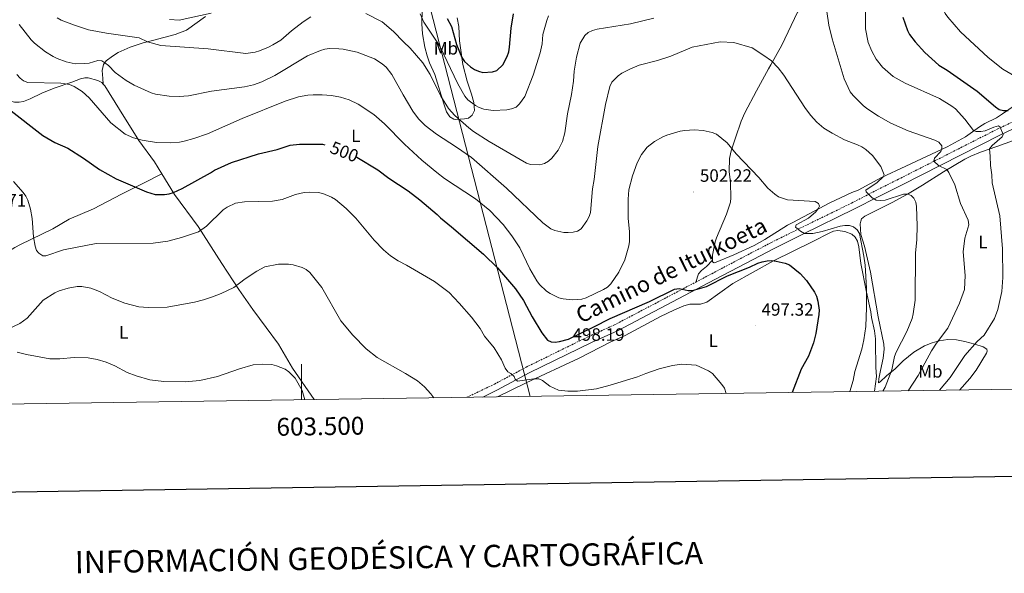
# Model space of a CAD drawing. Units: metres. Extents: x 599846 to 604344, y 4721817 to 4724853.
# Drawn here: x 603342 to 603894, y 4722168 to 4722478 of the extents above; entities that cross this region are included whole.
import ezdxf
from ezdxf.enums import TextEntityAlignment as Align

# ---------------------------------------------------------------- set-up
doc = ezdxf.new("R2010")
doc.units = ezdxf.units.M
doc.header["$MEASUREMENT"] = 0
doc.linetypes.add('TRAZOSX2', pattern=[1.5, 1, -0.5])
for name, color, linetype, lineweight in [('Carátula', 7, 'Continuous', 5), ('Level 21', 19, 'Continuous', 0), ('Level 32', 19, 'Continuous', 0), ('Level 36', 19, 'Continuous', 40), ('Level 37', 92, 'Continuous', 0), ('Level 4', 36, 'Continuous', 30), ('Level 41', 19, 'Continuous', 0), ('Level 44', 19, 'Continuous', 0), ('Level 5', 36, 'Continuous', 0), ('Level 61', 19, 'Continuous', 0), ('Level 63', 7, 'Continuous', 0), ('Level 7', 1, 'Continuous', 0)]:
    doc.layers.add(name, color=color, linetype=linetype, lineweight=lineweight)
doc.styles.add('Arial', font='ARIAL.TTF', dxfattribs={"height": 0.2})

# ---------------------------------------------------------------- blocks, each defined once
blk = doc.blocks.new('5PATER')
at = {"layer": 'Carátula', "linetype": 'Continuous', "lineweight": 5}
h = blk.add_hatch(color=250, dxfattribs=at)
edge = h.paths.add_edge_path()
edge.add_ellipse((0, 0), major_axis=(-1.33, -1.34), ratio=0.999422, start_angle=0, end_angle=360)

msp = doc.modelspace()

# ---------------------------------------------------------------- linework, layer by layer
at = {"layer": 'Level 21', "color": 19, "linetype": 'TRAZOSX2', "lineweight": 0}
for points in [[(603720.87, 4722330.8, 500.53), (603729.87, 4722335.54, 500.79), (603747.43, 4722344.78, 501.8), (603763.21, 4722353.01, 503.67), (603779.26, 4722360.96, 505.26), (603808.18, 4722375.09, 509.01), (603821.46, 4722381.94, 511.17), (603834.45, 4722388.45, 512.61), (603890.07, 4722416.61, 520.25), (603906.36, 4722424.28, 522.27)], [(603592.63, 4722266.28, 493.23), (603608.15, 4722273.68, 494.73), (603625.9, 4722283.2, 496.61), (603660.84, 4722300.35, 499.06), (603675.35, 4722306.87, 499.2), (603720.87, 4722330.8, 500.53)]]:
    msp.add_polyline3d(points, dxfattribs=at)
at = {"layer": 'Level 21', "color": 19, "linetype": 'Continuous', "lineweight": 0}
msp.add_polyline3d([(603601.49, 4722266.41, 493.93), (603609.82, 4722270.38, 494.73), (603627.59, 4722279.91, 496.61), (603662.41, 4722297, 499.06), (603676.97, 4722303.55, 499.2), (603731.59, 4722332.27, 500.79), (603749.15, 4722341.5, 501.8), (603764.88, 4722349.71, 503.67), (603780.89, 4722357.64, 505.26), (603809.84, 4722371.79, 509.01), (603823.13, 4722378.64, 511.17), (603836.12, 4722385.15, 512.61), (603891.69, 4722413.29, 520.25), (603907.91, 4722420.92, 522.27)], dxfattribs=at)
at = {"layer": 'Level 32', "color": 6, "linetype": 'Continuous', "lineweight": 0, "ltscale": 0.5}
msp.add_polyline3d([(603034.52, 4724571.83, 483.7), (603284.72, 4723602.49, 604.64), (603371.67, 4723264.21, 596.72), (603416.17, 4723089.93, 590.36), (603511.25, 4722721.31, 566.9), (603628.03, 4722266.8, 495.38)], dxfattribs=at)
at = {"layer": 'Level 36', "color": 92, "linetype": 'Continuous', "lineweight": 0}
for points in [[(603567.61, 4722482.98, 520.6), (603567.3, 4722475.54, 519.66), (603567.76, 4722469.83, 519.1), (603569.02, 4722462.49, 518.46), (603570.3, 4722457.62, 518), (603571.63, 4722453.61, 517.56), (603574.61, 4722447.2, 516.69), (603579.73, 4722430.79, 514.38), (603581.29, 4722426.18, 514.24), (603583.08, 4722423.45, 514.38), (603585.29, 4722422.09, 514.73), (603586.12, 4722421.95, 514.96), (603588.95, 4722422.07, 516.69), (603591.37, 4722422.23, 517), (603593.58, 4722422.76, 517.27), (603595.66, 4722424.33, 517.75), (603596.85, 4722426.94, 518.42), (603596.51, 4722431.49, 520.32), (603595.27, 4722436.11, 522.11), (603592.73, 4722443.4, 523.14), (603590.35, 4722452.81, 523.82), (603589.26, 4722460.81, 524.48), (603588.47, 4722466.01, 525.92)], [(603780.35, 4722485.42, 513.23), (603777.96, 4722482.04, 512.29), (603769.12, 4722463.58, 510.35), (603762.96, 4722452.64, 508.76), (603761.66, 4722450.36, 508.76), (603754.94, 4722437.94, 507.32), (603748.31, 4722425.61, 506.46), (603746.26, 4722421.08, 505.85), (603743.07, 4722411.66, 504.72), (603740.68, 4722404.35, 504.72), (603739.79, 4722400.13, 504.72), (603739.66, 4722392.81, 504.63), (603740.26, 4722386.71, 503.57), (603740.6, 4722378.12, 502.99), (603740.32, 4722375.66, 502.7), (603738.01, 4722368.84, 501.55), (603732.43, 4722355.67, 500.4), (603731.67, 4722353.3, 500.25), (603730.23, 4722345.83, 500.11), (603730.25, 4722343.56, 499.82), (603730.28, 4722343.14, 500)], [(603446.25, 4722479.54, 520.15), (603435.54, 4722471.89, 517.74), (603429.26, 4722469.45, 516.84), (603416.53, 4722466.11, 515.83), (603411.21, 4722464.79, 514.95), (603404.03, 4722462.48, 513.52), (603397.26, 4722459.47, 512.51), (603394.04, 4722457.38, 512.44), (603390.52, 4722454.78, 511.36), (603388.99, 4722452.74, 510.82), (603388.2, 4722449.38, 510.06), (603388.62, 4722444.81, 508), (603388.81, 4722441.8, 507.61)], [(603588.47, 4722466.01, 525.92), (603588.07, 4722474.01, 526.51), (603587.19, 4722478.94, 526.74)], [(603332.43, 4722447.22, 502.08), (603332.87, 4722445.46, 501.84), (603333.39, 4722437.81, 501.26), (603333.72, 4722435.39, 500.9), (603334.55, 4722433.75, 500.69), (603336.68, 4722432.17, 500.72), (603339.09, 4722431.62, 500.95), (603341.78, 4722431.59, 501.26), (603344.26, 4722431.96, 501.6), (603347.88, 4722433.41, 502.32), (603354.44, 4722436.66, 503.91), (603361.4, 4722439.41, 505.37), (603371.25, 4722442.88, 507.03), (603376.09, 4722444.7, 507.48), (603378.51, 4722445.25, 507.58), (603380.4, 4722445.21, 507.61), (603385.8, 4722443.83, 507.61), (603388.03, 4722442.65, 507.61), (603388.81, 4722441.8, 507.61)], [(603388.81, 4722441.8, 507.61), (603389.69, 4722440.83, 507.61), (603397.97, 4722427.48, 506.8), (603408.81, 4722410.17, 504.73), (603417.57, 4722398.21, 502.71), (603421.62, 4722391.57, 501.35)], [(603730.28, 4722343.14, 500), (603730.35, 4722342.23, 500.4), (603731.11, 4722341.67, 500.4), (603732.33, 4722341.97, 500.69), (603742.27, 4722346.05, 501.1), (603753.59, 4722351.31, 501.74), (603759.57, 4722354.61, 502.14), (603772.2, 4722362.64, 503.5), (603775.18, 4722364.17, 504.72), (603795.99, 4722375.2, 506.54), (603808.33, 4722381.03, 507.9), (603811.82, 4722382.28, 508.47), (603824.92, 4722389.4, 510.18), (603838.61, 4722395.84, 511.94), (603861.79, 4722406.54, 516.4), (603871.93, 4722412.2, 518.43), (603879.95, 4722417.79, 520.5), (603882.91, 4722419.71, 521.45), (603889.38, 4722422.91, 523.55), (603892.82, 4722425.02, 524.74), (603899.76, 4722430.03, 527.21)], [(603868.68, 4722270.36, 524.95), (603874.4, 4722276.73, 525.1), (603878.06, 4722281.47, 525.04), (603883.86, 4722291.01, 524.78), (603884.18, 4722292.05, 524.35), (603883.89, 4722293.23, 523.92), (603881.86, 4722294.6, 523.02), (603877.32, 4722296.01, 521.12), (603871.62, 4722297.59, 518.73), (603866.94, 4722298.48, 517.14), (603862.04, 4722298.68, 515.78), (603857.21, 4722297.88, 514.6), (603853.3, 4722296.79, 513.75), (603848.96, 4722295.07, 512.96), (603842.99, 4722291.49, 512.1), (603837.02, 4722286.63, 511.09), (603832.7, 4722282.25, 510.8), (603827.72, 4722278.39, 510.08), (603824.16, 4722274.99, 509.09), (603823.3, 4722274.44, 509.07), (603823.43, 4722276.57, 509.07), (603824.34, 4722281.39, 509.5), (603825.85, 4722288.25, 509.64), (603826.43, 4722293.25, 509.52), (603826.18, 4722295.96, 509.36), (603823.12, 4722311.32, 508.12), (603818.78, 4722336.36, 507.1), (603815.51, 4722350.93, 507.19), (603813.44, 4722357.53, 507.19), (603812.97, 4722363.43, 507.19), (603813.29, 4722365.04, 507.19), (603813.8, 4722366.18, 507.19), (603815.67, 4722367.85, 507.49), (603830.89, 4722375.35, 509.52), (603839.46, 4722380.05, 510.8), (603847.86, 4722385.22, 512.57), (603859.75, 4722392.67, 515.85), (603871.63, 4722399.74, 517.4), (603875.02, 4722401.4, 518.1), (603880.5, 4722403.58, 519.74), (603889.65, 4722406.85, 521.18), (603903.61, 4722411.79, 525.2)], [(603305.13, 4722331.82, 489.35), (603307.37, 4722333.83, 489.64), (603311.48, 4722336.57, 490.1), (603315.8, 4722338.78, 490.52), (603327.36, 4722343.63, 491.47), (603333.34, 4722346.52, 492.04), (603335.41, 4722347.75, 492.61), (603339.41, 4722350.27, 494.41), (603342.59, 4722351.97, 494.9), (603360.55, 4722360.75, 496.13), (603369.69, 4722366.05, 497.52), (603383.48, 4722371.94, 498.19), (603399.01, 4722380.15, 499.78), (603411.76, 4722386.35, 500.5), (603421.62, 4722391.57, 501.35)], [(603421.62, 4722391.57, 501.35), (603428.75, 4722379.86, 498.96), (603442.03, 4722362.03, 495.5), (603455.37, 4722341.29, 491.36), (603464.76, 4722326.71, 489.04), (603472.71, 4722315.4, 487.46), (603480.12, 4722305.37, 486.61), (603487.05, 4722295.96, 486.85), (603494.99, 4722282.69, 486.85), (603507.14, 4722265.01, 486.85)], [(603609.78, 4722266.53, 494.61), (603625.83, 4722274.38, 496.18), (603655.48, 4722288.2, 498.26), (603673.27, 4722297.31, 498.85), (603681.27, 4722300.97, 499.31), (603701.11, 4722311.57, 499.05), (603708.55, 4722315.16, 498.87), (603714.2, 4722317.55, 498.54), (603717.55, 4722318.43, 497.97), (603723.59, 4722318.51, 497.51), (603727.09, 4722319.49, 497.59), (603741.68, 4722329.97, 498.82), (603764.49, 4722342.67, 500.83), (603786.39, 4722353.6, 503.12), (603795.92, 4722358.34, 504.45), (603798.07, 4722359.27, 504.74), (603800.54, 4722359.72, 504.64), (603804.38, 4722359.26, 504.78), (603808.35, 4722357.69, 504.96), (603810.19, 4722356.09, 505.03), (603811.42, 4722353.83, 505.18), (603812.21, 4722350.53, 505.32), (603813.31, 4722341.32, 505.18), (603816.56, 4722325.2, 505.06), (603818.92, 4722314.19, 505.75), (603819.42, 4722310.94, 506.19), (603821.07, 4722303.59, 506.29), (603821.54, 4722299.02, 506.43), (603821.67, 4722293, 506.76), (603821.71, 4722287.14, 507.77), (603821.78, 4722282.98, 507.05), (603822.11, 4722278.01, 507.64), (603820.94, 4722269.66, 508.23)], [(603730.28, 4722343.14, 500), (603726.85, 4722339.48, 500.37), (603724.15, 4722337.35, 500.56), (603722.38, 4722335.52, 500.39), (603720.87, 4722330.8, 500.53)]]:
    msp.add_polyline3d(points, dxfattribs=at)
at = {"layer": 'Level 4', "color": 36, "linetype": 'Continuous', "lineweight": 30}
for points in [[(603581.6, 4722478.54, 525), (603584.05, 4722473.94, 525), (603586.78, 4722463.98, 525), (603589.73, 4722456.64, 525), (603591.33, 4722454.41, 525), (603594.64, 4722451.4, 525), (603596.81, 4722449.95, 525), (603599.16, 4722448.93, 525), (603601.58, 4722448.32, 525), (603606.93, 4722448.63, 525), (603609.36, 4722449.3, 525), (603612.86, 4722452.55, 525), (603615.14, 4722457.2, 525), (603616.06, 4722459.76, 525), (603616.55, 4722462.41, 525), (603617.44, 4722473.07, 525), (603618.7, 4722481.11, 525)], [(603836.84, 4722479.22, 525), (603839.52, 4722471.77, 525), (603840.73, 4722469.49, 525), (603843.79, 4722465.39, 525), (603849.26, 4722459.47, 525), (603857.02, 4722452.43, 525), (603861.67, 4722449.59, 525), (603878.52, 4722437.75, 525), (603888.74, 4722429.02, 525), (603890.95, 4722427.61, 525), (603893.38, 4722427.02, 525), (603895.96, 4722426.98, 525)], [(603335.59, 4722428.13, 500), (603355.07, 4722413.01, 500), (603361.74, 4722409.09, 500), (603369.09, 4722405.79, 500), (603377.86, 4722400.31, 500), (603386.83, 4722393.9, 500), (603396.08, 4722388.65, 500), (603413.1, 4722381.34, 500), (603417.96, 4722379.87, 500), (603423.27, 4722379.91, 500), (603425.83, 4722380.25, 500), (603428.2, 4722381.01, 500), (603433.03, 4722383.23, 500), (603449.05, 4722392.11, 500), (603451.24, 4722393.59, 500), (603460.8, 4722397.79, 500), (603475.87, 4722402.71, 500), (603486.32, 4722405.18, 500), (603493.68, 4722407.47, 500), (603498.82, 4722408.18, 500), (603511.82, 4722408.03, 500), (603513.04, 4722407.65, 500)], [(603530.96, 4722400.79, 500), (603542.78, 4722393.71, 500), (603548.93, 4722389.01, 500), (603559.76, 4722381.88, 500), (603566.23, 4722376.99, 500), (603575.98, 4722368.73, 500), (603577.76, 4722366.84, 500), (603584.05, 4722361.87, 500), (603601.88, 4722346.45, 500), (603609.75, 4722338.91, 500), (603619.9, 4722327.05, 500), (603624.42, 4722320.6, 500), (603629.3, 4722311.34, 500), (603634.61, 4722302.36, 500), (603637.72, 4722298.34, 500), (603639.82, 4722297.28, 500), (603642.04, 4722297.18, 500), (603644.51, 4722297.51, 500), (603649.6, 4722298.89, 500), (603663.82, 4722305.67, 500), (603672.98, 4722310.47, 500), (603694.93, 4722319.94, 500), (603709.02, 4722326.8, 500), (603711.55, 4722327.21, 500), (603716.57, 4722326.06, 500), (603719.08, 4722326.11, 500), (603721.7, 4722326.81, 500), (603726.84, 4722328.44, 500), (603738.75, 4722334.25, 500), (603750.97, 4722339.17, 500), (603755.71, 4722341.44, 500), (603758.18, 4722342.21, 500), (603760.85, 4722342.78, 500), (603763.45, 4722342.86, 500), (603765.95, 4722342.64, 500), (603770.99, 4722341.43, 500), (603773.33, 4722340.45, 500), (603779.37, 4722335.63, 500), (603782.97, 4722331.69, 500), (603787.41, 4722325.19, 500), (603788.51, 4722322.94, 500), (603789.32, 4722320.17, 500), (603789.99, 4722315.12, 500), (603789.87, 4722312.62, 500), (603788.14, 4722302, 500), (603786.81, 4722296.72, 500), (603784.13, 4722289.31, 500), (603780.01, 4722281.99, 500), (603774.96, 4722268.98, 500)]]:
    msp.add_polyline3d(points, dxfattribs=at)
at = {"layer": 'Level 5', "color": 36, "linetype": 'Continuous', "lineweight": 0}
for points in [[(603784.42, 4722562.04, 530), (603792.38, 4722562.95, 530), (603807.54, 4722565.99, 530), (603810.19, 4722566.84, 530), (603826.66, 4722574.66, 530), (603829.25, 4722575.51, 530), (603834.27, 4722575.92, 530), (603836.79, 4722575.48, 530), (603838.92, 4722574.17, 530), (603840.85, 4722572.47, 530), (603845.17, 4722565.98, 530), (603847.92, 4722558.67, 530), (603851.67, 4722543.39, 530), (603853.34, 4722532.88, 530), (603853.95, 4722527.69, 530), (603855.29, 4722498.91, 530), (603857.66, 4722488.66, 530), (603860.7, 4722481.33, 530), (603862.04, 4722479.21, 530), (603869.17, 4722471.06, 530), (603884.67, 4722456.66, 530), (603892.85, 4722450.11, 530), (603901.9, 4722444.8, 530)], [(603815.83, 4722496.59, 520), (603815.91, 4722472.66, 520), (603817.53, 4722465.12, 520), (603819.47, 4722460.12, 520), (603821.97, 4722455.7, 520), (603825.51, 4722451.18, 520), (603831.41, 4722446.03, 520), (603838.13, 4722442.23, 520), (603857.37, 4722433.77, 520), (603864.34, 4722429.45, 520), (603866.39, 4722427.93, 520), (603871.58, 4722422.15, 520), (603876.42, 4722415.79, 520), (603878.03, 4722415.19, 520), (603880.53, 4722415.15, 520), (603882.97, 4722415.66, 520), (603887.92, 4722417.65, 520), (603890.42, 4722418.29, 520), (603891.51, 4722417.56, 520), (603893.04, 4722413.59, 520), (603892.52, 4722412.22, 520), (603887.02, 4722407.42, 520), (603885.39, 4722405.51, 520), (603885.87, 4722401.41, 520), (603886, 4722396.14, 520), (603886.79, 4722390.99, 520), (603886.94, 4722386.36, 520), (603891.26, 4722367.99, 520), (603892.7, 4722349.38, 520), (603892.97, 4722333.44, 520), (603892.61, 4722328.09, 520), (603892.37, 4722325.6, 520), (603890.1, 4722315.39, 520), (603888.23, 4722310.41, 520), (603882.48, 4722301.09, 520), (603878.64, 4722297.46, 520), (603871.74, 4722289.68, 520), (603863.46, 4722277.32, 520), (603857.36, 4722270.2, 520)], [(603793.16, 4722490.23, 515), (603795.42, 4722474.78, 515), (603797.32, 4722467.05, 515), (603804.04, 4722444.69, 515), (603807.43, 4722437.49, 515), (603809, 4722435.35, 515), (603814.66, 4722429.76, 515), (603816.81, 4722428.06, 515), (603823.33, 4722423.77, 515), (603830.11, 4722419.81, 515), (603839.88, 4722415.48, 515), (603854.86, 4722410.31, 515), (603857.09, 4722409.13, 515), (603858.74, 4722407.26, 515), (603858.83, 4722405.89, 515), (603858.11, 4722404.03, 515), (603854.71, 4722400.2, 515), (603854.32, 4722398.61, 515), (603856.81, 4722396.06, 515), (603861.53, 4722393.82, 515), (603862.69, 4722392.28, 515), (603866.08, 4722385.26, 515), (603869.26, 4722374.87, 515), (603873.59, 4722365.49, 515), (603873.94, 4722362.95, 515), (603871.63, 4722355.42, 515), (603870.72, 4722347.73, 515), (603871.85, 4722334.46, 515), (603871.39, 4722326.71, 515), (603868.63, 4722318.96, 515), (603862.12, 4722304.93, 515), (603855.85, 4722296.57, 515), (603853.03, 4722292.24, 515), (603845.42, 4722278.51, 515), (603839.95, 4722269.94, 515)], [(603363.01, 4722478.95, 515), (603365.35, 4722477.64, 515), (603372.7, 4722474.68, 515), (603380.59, 4722472.14, 515), (603390.65, 4722470.21, 515), (603408.99, 4722467.71, 515), (603413.69, 4722465.43, 515), (603421.16, 4722463.41, 515), (603447.62, 4722461.45, 515), (603468.78, 4722458.96, 515), (603473.94, 4722459.65, 515), (603476.39, 4722460.42, 515), (603481.54, 4722462.46, 515), (603483.91, 4722463.74, 515), (603488.4, 4722466.39, 515), (603494.31, 4722471.66, 515), (603500.85, 4722476.67, 515), (603505.23, 4722479.52, 515)], [(603426.05, 4722477.86, 520), (603431.35, 4722477.6, 520), (603449.37, 4722481.47, 520)], [(603536.01, 4722481.37, 515), (603545.22, 4722476.56, 515), (603551.57, 4722471.3, 515), (603557.11, 4722465.4, 515), (603560.9, 4722461.95, 515), (603567.93, 4722453.74, 515), (603572.06, 4722447.07, 515), (603578.05, 4722434.95, 515), (603582.28, 4722428.09, 515), (603585.89, 4722424.16, 515), (603593.67, 4722417.23, 515), (603596.27, 4722415.15, 515), (603605.04, 4722409.54, 515), (603625.95, 4722397.45, 515), (603628.35, 4722396.65, 515), (603633.51, 4722396.58, 515), (603636.09, 4722397.35, 515), (603638.37, 4722398.55, 515), (603640.17, 4722400.32, 515), (603643.8, 4722404.75, 515), (603646.2, 4722409.52, 515), (603647.52, 4722414.4, 515), (603649.09, 4722425.04, 515), (603651.28, 4722435.87, 515), (603652.37, 4722443.44, 515), (603652.8, 4722448.94, 515), (603654.03, 4722456.75, 515), (603656.18, 4722464.68, 515), (603658.73, 4722469.02, 515), (603660.67, 4722470.73, 515), (603663.04, 4722471.86, 515), (603665.64, 4722472.57, 515), (603684.29, 4722475.43, 515), (603697.31, 4722478.65, 515)], [(603566.47, 4722481.05, 520), (603568.53, 4722476.39, 520), (603577.44, 4722462.95, 520), (603587.55, 4722441.81, 520), (603591.55, 4722434.93, 520), (603593.11, 4722432.97, 520), (603597.38, 4722429.71, 520), (603599.6, 4722428.56, 520), (603602.09, 4722427.79, 520), (603607.31, 4722427.01, 520), (603615.01, 4722427.28, 520), (603617.7, 4722427.85, 520), (603620.19, 4722428.9, 520), (603622.2, 4722430.67, 520), (603625.1, 4722434.76, 520), (603629.78, 4722446.8, 520), (603633.64, 4722459.29, 520), (603634.9, 4722464.23, 520), (603635.26, 4722469.47, 520), (603637.45, 4722477.43, 520), (603638.38, 4722479.99, 520)], [(603341.7, 4722475.1, 510), (603348.55, 4722466.58, 510), (603350.28, 4722464.73, 510), (603356.5, 4722459.91, 510), (603360.86, 4722457.19, 510), (603363.13, 4722456.15, 510), (603368.07, 4722454.14, 510), (603373.11, 4722453.19, 510), (603378.34, 4722453.26, 510), (603380.9, 4722453.57, 510), (603385.92, 4722454.96, 510), (603388.04, 4722454.75, 510), (603389.85, 4722453.71, 510)], [(603389.85, 4722453.71, 510), (603391.76, 4722452.09, 510), (603395.58, 4722448.28, 510), (603401.76, 4722443.7, 510), (603406.25, 4722441.13, 510), (603415.77, 4722436.84, 510), (603418.22, 4722436.17, 510), (603425.89, 4722434.94, 510), (603431.42, 4722434.83, 510), (603436.58, 4722435.14, 510), (603449.55, 4722437.87, 510), (603467.93, 4722440.23, 510), (603473.03, 4722441.33, 510), (603477.79, 4722443.05, 510), (603484.95, 4722446.64, 510), (603503.38, 4722457.57, 510), (603510.64, 4722460.55, 510), (603513.05, 4722461.24, 510), (603515.64, 4722461.67, 510), (603520.87, 4722461.59, 510), (603523.37, 4722461.35, 510), (603531.13, 4722459.66, 510), (603540.89, 4722456, 510), (603545.24, 4722453.09, 510), (603547.32, 4722451.15, 510), (603550.56, 4722447.17, 510), (603556.9, 4722435.74, 510), (603562.39, 4722426.59, 510), (603565.55, 4722422.28, 510), (603569.21, 4722418.64, 510), (603575.65, 4722413.64, 510), (603586.88, 4722406.51, 510), (603595.26, 4722400.54, 510), (603614.82, 4722383.45, 510), (603635.12, 4722363.96, 510), (603639.58, 4722360.68, 510), (603641.87, 4722359.67, 510), (603646.9, 4722358.62, 510), (603649.45, 4722358.59, 510), (603652.14, 4722358.73, 510), (603654.56, 4722359.36, 510), (603656.75, 4722360.76, 510), (603659.81, 4722365.08, 510), (603661.1, 4722367.53, 510), (603661.85, 4722369.91, 510), (603663.01, 4722383.03, 510), (603663.93, 4722388.33, 510), (603665.93, 4722406.86, 510), (603670.29, 4722430.39, 510), (603672.74, 4722440.43, 510), (603673.87, 4722442.76, 510), (603677.41, 4722446.47, 510), (603679.42, 4722447.96, 510), (603684.31, 4722450.32, 510), (603689.23, 4722452.38, 510), (603699.47, 4722455.05, 510), (603706.91, 4722457.39, 510), (603718.94, 4722462.38, 510), (603734.5, 4722465.4, 510), (603742.15, 4722465.04, 510), (603752.4, 4722461.99, 510), (603759.03, 4722457.86, 510), (603763.28, 4722454.76, 510), (603767.12, 4722450.78, 510), (603770.31, 4722446.75, 510), (603782.03, 4722428.73, 510), (603785.26, 4722424.28, 510), (603788.71, 4722420.41, 510), (603792.69, 4722417.09, 510), (603797.26, 4722414.34, 510), (603804.29, 4722410.58, 510), (603811.46, 4722407.8, 510), (603813.85, 4722406.58, 510), (603816.1, 4722405.07, 510), (603819.99, 4722401.73, 510), (603824.64, 4722395.62, 510), (603826.5, 4722390.87, 510), (603825.97, 4722389.74, 510), (603822.48, 4722386.61, 510), (603816.15, 4722382.24, 510), (603816.45, 4722381.31, 510), (603819.69, 4722378.01, 510), (603821.95, 4722376.81, 510), (603824.43, 4722376.47, 510), (603827.04, 4722376.71, 510), (603837.23, 4722380.07, 510), (603839.73, 4722380.18, 510), (603841.62, 4722379.38, 510), (603842.99, 4722377.81, 510), (603844.14, 4722375.57, 510), (603844.61, 4722373.12, 510), (603844.94, 4722362.32, 510), (603844.8, 4722354.73, 510), (603844.08, 4722347.02, 510), (603843.81, 4722320.7, 510), (603842.68, 4722313.1, 510), (603842.06, 4722310.42, 510), (603839.23, 4722303.19, 510), (603833.09, 4722291.59, 510), (603832.25, 4722289.15, 510), (603830.76, 4722281.61, 510)], [(603340.45, 4722447.12, 505), (603342.25, 4722445.13, 505), (603344.26, 4722443.65, 505), (603346.61, 4722442.71, 505), (603365.12, 4722442.32, 505), (603370.05, 4722441.45, 505), (603372.55, 4722440.38, 505), (603377.04, 4722437.58, 505), (603381, 4722434.15, 505), (603393.05, 4722420.13, 505), (603401.16, 4722413.68, 505), (603405.89, 4722411.69, 505), (603410.73, 4722410.27, 505), (603418.69, 4722409.11, 505), (603426.6, 4722408.9, 505), (603431.62, 4722409.31, 505), (603434.23, 4722409.85, 505), (603439.68, 4722411.23, 505), (603447.35, 4722413.86, 505), (603466.7, 4722422.45, 505), (603490.84, 4722432.16, 505), (603498.36, 4722434.66, 505), (603503.59, 4722435.54, 505), (603506.42, 4722435.83, 505), (603511.48, 4722435.79, 505), (603516.83, 4722435.35, 505), (603521.87, 4722434.47, 505), (603526.72, 4722433.02, 505), (603531.73, 4722430.55, 505), (603540.42, 4722424.69, 505), (603546.5, 4722419.48, 505), (603557.61, 4722408.17, 505), (603567.39, 4722399.21, 505), (603575.7, 4722392.31, 505), (603580.12, 4722388.95, 505)], [(603580.12, 4722388.95, 505), (603597.47, 4722377.45, 505), (603605.53, 4722370.9, 505), (603612.99, 4722363.07, 505), (603617.86, 4722356.78, 505), (603622.36, 4722350.09, 505), (603627.89, 4722338.32, 505), (603631.75, 4722331.55, 505), (603633.3, 4722329.47, 505), (603637.17, 4722325.79, 505), (603639.35, 4722324.39, 505), (603644.09, 4722322.1, 505), (603646.51, 4722321.41, 505), (603651.88, 4722320.8, 505), (603656.97, 4722321.25, 505), (603659.44, 4722322.01, 505), (603669.26, 4722326.59, 505), (603671.38, 4722327.91, 505), (603673.21, 4722329.83, 505), (603677.8, 4722336.39, 505), (603681.11, 4722343.32, 505), (603683.43, 4722351.17, 505), (603683.8, 4722353.65, 505), (603683.69, 4722358.95, 505), (603682.91, 4722366.6, 505), (603682.91, 4722377.27, 505), (603683.36, 4722382.5, 505), (603685.42, 4722390.31, 505), (603688.05, 4722397.71, 505), (603690.55, 4722402.27, 505), (603693.61, 4722406.41, 505), (603697.76, 4722409.58, 505), (603702.38, 4722412.12, 505), (603704.75, 4722413.15, 505), (603712.11, 4722415.34, 505), (603714.76, 4722415.83, 505), (603719.95, 4722416.1, 505), (603725.05, 4722415.72, 505), (603730.07, 4722414.69, 505), (603732.45, 4722413.79, 505), (603738.53, 4722408.86, 505), (603743.46, 4722402.75, 505), (603756.26, 4722389.38, 505), (603761.35, 4722383.39, 505), (603765.14, 4722380.03, 505), (603767.27, 4722378.58, 505), (603772.24, 4722376.95, 505), (603787.77, 4722375.99, 505), (603789.71, 4722374.78, 505), (603790.13, 4722373.41, 505), (603789.65, 4722372.16, 505), (603788.14, 4722370.16, 505), (603783.99, 4722366.71, 505), (603777.2, 4722362.88, 505), (603776.76, 4722361.61, 505), (603779.49, 4722359.31, 505), (603781.79, 4722358.02, 505), (603786.45, 4722358.05, 505), (603791.7, 4722359.11, 505), (603801.7, 4722362.13, 505), (603804.37, 4722362.57, 505), (603806.97, 4722362.51, 505), (603809.34, 4722361.72, 505), (603811.27, 4722360.12, 505), (603812.61, 4722357.99, 505), (603815.11, 4722345.32, 505), (603815.82, 4722340.27, 505), (603816.62, 4722327.49, 505), (603816.57, 4722316.56, 505), (603816.17, 4722306.03, 505), (603815.03, 4722298.41, 505), (603813.9, 4722293.21, 505), (603810.04, 4722280.8, 505), (603809.03, 4722275.65, 505), (603807.21, 4722269.45, 505)], [(603338.63, 4722387.18, 495), (603343.96, 4722381.09, 495), (603345.52, 4722378.96, 495), (603346.55, 4722376.68, 495), (603348.12, 4722371.67, 495), (603349.05, 4722366.5, 495), (603349.77, 4722356.18, 495), (603350.7, 4722350.95, 495), (603351.45, 4722348.5, 495), (603352.83, 4722346.95, 495), (603354.96, 4722345.61, 495), (603356.78, 4722345.61, 495), (603366.67, 4722348.86, 495), (603384.87, 4722352.37, 495), (603416.76, 4722352.72, 495), (603424.98, 4722353.69, 495), (603432.67, 4722355.75, 495), (603442.31, 4722359.07, 495), (603446.7, 4722362.22, 495), (603456.03, 4722371.37, 495), (603458.22, 4722372.88, 495), (603462.94, 4722375, 495), (603467.97, 4722375.74, 495), (603483.74, 4722376.13, 495), (603489.07, 4722377.15, 495), (603496.62, 4722379.82, 495), (603501.52, 4722381.08, 495), (603504.22, 4722381.3, 495), (603509.23, 4722380.94, 495), (603511.97, 4722380.44, 495), (603516.74, 4722378.37, 495), (603518.93, 4722377.03, 495), (603524.95, 4722372.04, 495), (603530.32, 4722366.55, 495), (603540.59, 4722354.39, 495), (603546, 4722348.89, 495), (603549.86, 4722345.59, 495), (603554.05, 4722342.76, 495), (603558.85, 4722340.27, 495), (603574.41, 4722331.11, 495), (603582.78, 4722325.03, 495), (603588.39, 4722319.1, 495), (603595.22, 4722311.14, 495), (603600, 4722304.89, 495), (603602.57, 4722300.47, 495), (603608.01, 4722293.91, 495), (603611.94, 4722287.27, 495), (603614.02, 4722282.57, 495), (603615.49, 4722280.55, 495), (603617.31, 4722279.62, 495), (603619.2, 4722277.99, 495), (603619.67, 4722276.49, 495), (603621.02, 4722275.29, 495), (603630.23, 4722276.63, 495), (603632.86, 4722276.65, 495), (603635.01, 4722275.75, 495), (603639.11, 4722272.59, 495), (603644, 4722270.37, 495), (603649.21, 4722269.63, 495), (603654.55, 4722269.67, 495), (603665.35, 4722271.12, 495), (603673, 4722273, 495), (603688.23, 4722277.74, 495), (603692.99, 4722279.69, 495), (603700.33, 4722282.15, 495), (603707.87, 4722284.03, 495), (603713.03, 4722284.84, 495), (603721.02, 4722284.24, 495), (603728, 4722281.11, 495), (603730.31, 4722279.53, 495), (603735.54, 4722273.48, 495), (603737, 4722271.35, 495), (603737.96, 4722268.43, 495)], [(603413.96, 4722316.53, 490), (603424.68, 4722316.74, 490), (603439.93, 4722319.57, 490), (603445.14, 4722320.86, 490), (603450.03, 4722322.54, 490), (603454.99, 4722324.49, 490), (603462.07, 4722327.86, 490), (603468.35, 4722332.69, 490), (603474.87, 4722337.03, 490), (603479.44, 4722339.3, 490), (603487.02, 4722340.93, 490), (603492.61, 4722340.8, 490), (603495.21, 4722340.46, 490), (603500.25, 4722339.05, 490), (603502.62, 4722337.85, 490), (603504.63, 4722336.14, 490), (603511.28, 4722327.71, 490), (603522.09, 4722309.07, 490), (603528.71, 4722301.07, 490), (603536.15, 4722293.44, 490), (603542.37, 4722288.64, 490), (603558.27, 4722279.69, 490), (603564.95, 4722275.43, 490), (603568.87, 4722272.08, 490), (603572.37, 4722268.29, 490), (603574.03, 4722266, 490)], [(603334.99, 4722304.27, 490), (603342.08, 4722307.64, 490), (603346.18, 4722310.7, 490), (603355.21, 4722320.61, 490), (603361.78, 4722324.74, 490), (603364.23, 4722325.89, 490), (603369.21, 4722327.46, 490), (603374.25, 4722328.27, 490), (603376.82, 4722328.31, 490), (603381.95, 4722327.44, 490), (603386.75, 4722325.49, 490), (603393.81, 4722321.88, 490), (603400.96, 4722318.96, 490), (603408.78, 4722316.93, 490), (603413.96, 4722316.53, 490)], [(603340.67, 4722291.54, 485), (603345.91, 4722290.18, 485), (603359.03, 4722287.84, 485), (603364.64, 4722287.91, 485), (603372.56, 4722288.54, 485), (603380.45, 4722288.37, 485), (603385.53, 4722287.37, 485), (603390.43, 4722285.88, 485), (603395.44, 4722283.83, 485), (603402.26, 4722280.14, 485), (603407.35, 4722278.27, 485), (603415.01, 4722276.1, 485), (603422.81, 4722275.14, 485), (603434.7, 4722274.99, 485), (603443, 4722275.71, 485), (603452.91, 4722277.89, 485), (603465.24, 4722282.21, 485), (603472.85, 4722284.4, 485), (603478.23, 4722284.89, 485), (603483.35, 4722284.57, 485), (603485.97, 4722283.89, 485), (603490.77, 4722282.04, 485), (603492.86, 4722280.59, 485), (603496.35, 4722276.94, 485), (603500.41, 4722270.11, 485), (603501.8, 4722264.93, 485)], [(603830.76, 4722281.61, 510), (603826.95, 4722271.88, 510), (603825.72, 4722269.73, 510)]]:
    msp.add_polyline3d(points, dxfattribs=at)
at = {"layer": 'Level 61', "color": 19, "linetype": 'Continuous', "lineweight": 0}
msp.add_lwpolyline([(600760.6, 4722224.36), (600726.97, 4724537.68), (604141.53, 4724588.21), (604176.29, 4722274.92), (600760.6, 4722224.36)], close=True, dxfattribs=at)
at = {"layer": 'Level 63', "linetype": 'Continuous', "lineweight": 30}
msp.add_lwpolyline([(600654.07, 4724586.56), (600691.84, 4722171.87), (604246.39, 4722227.49), (604208.66, 4724639.18), (600654.07, 4724586.56)], dxfattribs=at)
at = {"layer": 'Level 63', "linetype": 'Continuous', "lineweight": 0}
msp.add_lwpolyline([(603500.01, 4722264.91), (603500.01, 4722284.91)], dxfattribs=at)

# ---------------------------------------------------------------- block references
at = {"layer": 'Level 7', "color": 19, "linetype": 'Continuous', "lineweight": 0, "xscale": 0.09999983015004542, "yscale": 0.09999983015004542}
for p in [(603719.69, 4722381.33, 502.23), (603754.24, 4722306.32, 497.33), (603648.32, 4722292.25, 498.19)]:
    msp.add_blockref('5PATER', p, dxfattribs=at)

# ---------------------------------------------------------------- texts
at = {"layer": 'Level 37', "color": 92, "linetype": 'Continuous', "lineweight": 0, "style": 'Arial'}
for s, p in [('Mb', (603580.88, 4722461.79, 520.64)), ('L', (603530.36, 4722412.78, 502)), ('L', (603881.78, 4722353.27, 517.07)), ('L', (603400.34, 4722302.71, 487.71)), ('L', (603730.74, 4722297.98, 496.18)), ('Mb', (603852.33, 4722280.83, 516.07))]:
    msp.add_text(s, height=7, dxfattribs=at).set_placement(p, align=Align.MIDDLE_CENTER)
at = {"layer": 'Level 41', "color": 39, "linetype": 'Continuous', "lineweight": 0, "style": 'Arial'}
msp.add_text('500', height=7, rotation=-21.3812, dxfattribs=at).set_placement((603523.98, 4722403.86, 500), align=Align.MIDDLE_CENTER)
at = {"layer": 'Level 41', "color": 19, "linetype": 'Continuous', "lineweight": 0, "style": 'Arial'}
for s, p in [('502.22', (603723.19, 4722384.83, 502.23)), ('492.71', (603316.57, 4722370.97, 492.71)), ('497.32', (603757.74, 4722309.82, 497.33)), ('498.19', (603651.82, 4722295.75, 498.19))]:
    msp.add_text(s, height=7, dxfattribs=at).set_placement(p, align=Align.BOTTOM_LEFT)
at = {"layer": 'Level 44', "color": 19, "linetype": 'Continuous', "lineweight": 0, "style": 'Arial'}
msp.add_text('Camino de Iturkoeta', height=8.9999, rotation=26.2891, dxfattribs=at).set_placement((603710.41, 4722330.95, 500.69), align=Align.BOTTOM_CENTER)
at = {"layer": 'Level 63', "linetype": 'Continuous', "lineweight": 0, "style": 'Arial'}
msp.add_text('603.500', height=10, rotation=0.848, dxfattribs=at).set_placement((603510.46, 4722255.06), align=Align.TOP_CENTER)
msp.add_text('INFORMACIÓN GEODÉSICA Y CARTOGRÁFICA', height=12.4999, rotation=0.8487, dxfattribs=at).set_placement((603548.95, 4722176.51), align=Align.MIDDLE_CENTER)

doc.saveas('drawing.dxf')
